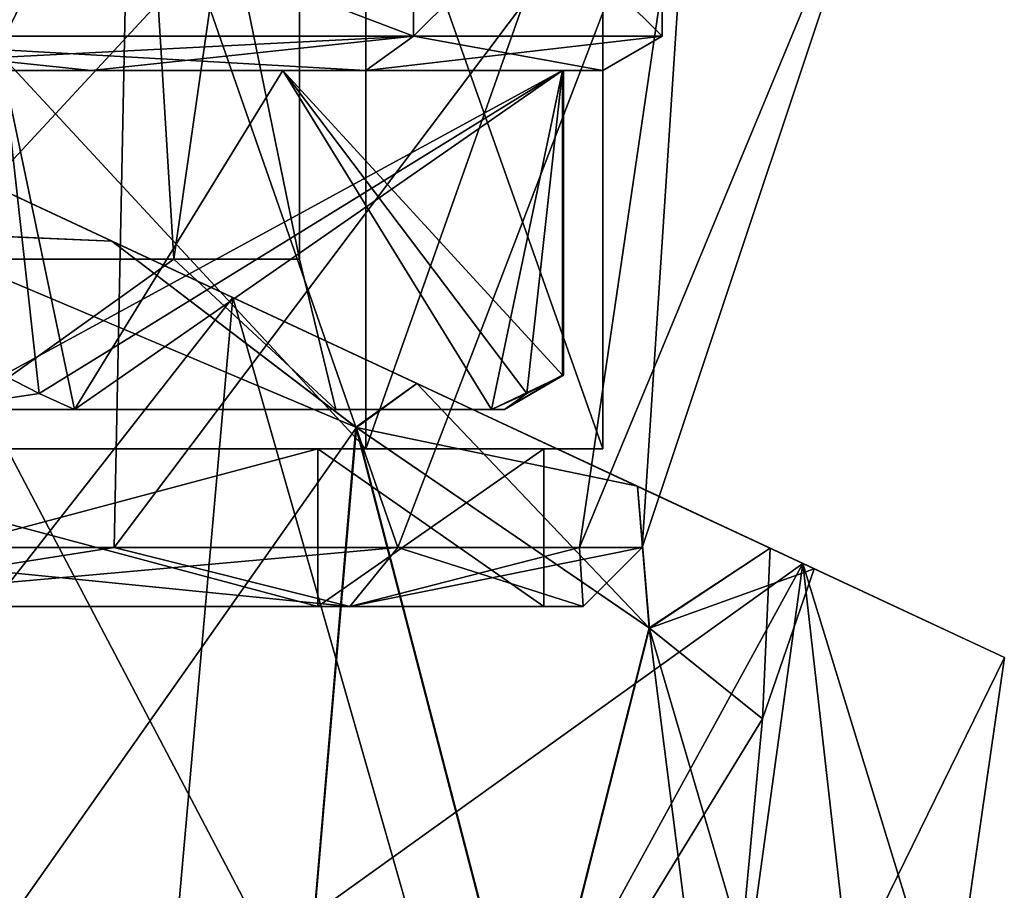
# Model space of a CAD drawing. Units: millimetres. Extents: x -109 to 44, y -51 to 163.
# Drawn here: x 8 to 21, y -15 to -4 of the extents above; entities that cross this region are included whole.
import ezdxf

# ---------------------------------------------------------------- set-up
doc = ezdxf.new("R2010")
doc.units = ezdxf.units.MM
doc.header["$LTSCALE"] = 41.718519
for name, color, linetype in [('315', 7, 'CONTINUOUS'), ('316', 7, 'CONTINUOUS'), ('317', 7, 'CONTINUOUS'), ('318', 7, 'CONTINUOUS'), ('323', 7, 'CONTINUOUS'), ('326', 7, 'CONTINUOUS'), ('327', 7, 'CONTINUOUS'), ('330', 7, 'CONTINUOUS'), ('331', 7, 'CONTINUOUS'), ('337', 7, 'CONTINUOUS'), ('338', 7, 'CONTINUOUS'), ('343', 7, 'CONTINUOUS'), ('344', 7, 'CONTINUOUS'), ('348', 7, 'CONTINUOUS'), ('349', 7, 'CONTINUOUS'), ('352', 7, 'CONTINUOUS'), ('353', 7, 'CONTINUOUS'), ('354', 7, 'CONTINUOUS'), ('355', 7, 'CONTINUOUS'), ('356', 7, 'CONTINUOUS'), ('357', 7, 'CONTINUOUS'), ('358', 7, 'CONTINUOUS'), ('359', 7, 'CONTINUOUS'), ('505', 7, 'CONTINUOUS'), ('512', 7, 'CONTINUOUS'), ('530', 7, 'CONTINUOUS'), ('554', 7, 'CONTINUOUS'), ('561', 7, 'CONTINUOUS'), ('637', 7, 'CONTINUOUS'), ('638', 7, 'CONTINUOUS'), ('646', 7, 'CONTINUOUS'), ('647', 7, 'CONTINUOUS')]:
    doc.layers.add(name, color=color, linetype=linetype)

msp = doc.modelspace()

# ---------------------------------------------------------------- linework, layer by layer
at = {"layer": '315', "linetype": 'CONTINUOUS'}
for points in [[(9.046, -9, -11.333), (7.641, -9, -10.518), (7.251, -9, -12.557), (9.046, -9, -11.333)], [(7.251, -9, 12.557), (7.641, -9, 10.518), (9.046, -9, 11.333), (7.251, -9, 12.557)], [(12.363, -9, -4.018), (7.641, -9, -10.518), (9.046, -9, -11.333), (12.363, -9, -4.018)], [(7.641, -9, 10.518), (12.363, -9, 4.018), (9.046, -9, 11.333), (7.641, -9, 10.518)], [(14.337, -9, -2.167), (12.363, -9, -4.018), (9.046, -9, -11.333), (14.337, -9, -2.167)], [(9.046, -9, 11.333), (12.363, -9, 4.018), (14.337, -9, 2.167), (9.046, -9, 11.333)], [(12.363, -9, 4.018), (12.363, -9, -4.018), (14.337, -9, -2.167), (12.363, -9, 4.018)], [(12.363, -9, 4.018), (14.337, -9, -2.167), (14.337, -9, 2.167), (12.363, -9, 4.018)], [(14.337, -9, 2.167), (14.337, -9, -2.167), (14.5, -9), (14.337, -9, 2.167)]]:
    msp.add_3dface(points, dxfattribs=at)
at = {"layer": '316', "linetype": 'CONTINUOUS'}
for points in [[(15.238, -4.7, 0.607), (15.238, -8.567, 0.607), (15.25, -8.567, 0), (15.238, -4.7, 0.607)], [(15.25, -4.7), (15.238, -4.7, 0.607), (15.25, -8.567, 0), (15.25, -4.7)], [(15.238, -4.7, -0.607), (15.25, -4.7), (15.238, -8.567, -0.607), (15.238, -4.7, -0.607)], [(15.238, -8.567, -0.607), (15.25, -4.7), (15.25, -8.567, 0), (15.238, -8.567, -0.607)]]:
    msp.add_3dface(points, dxfattribs=at)
at = {"layer": '317', "linetype": 'CONTINUOUS'}
for points in [[(9.257, -4.7, -12.742), (7.093, -4.7, -13.5), (4.866, -4.7, -14.979), (9.257, -4.7, -12.742)], [(4.866, -4.7, 14.979), (8.145, -4.7, 12.893), (9.257, -4.7, 12.742), (4.866, -4.7, 14.979)], [(7.625, -4.7, -13.207), (7.093, -4.7, -13.5), (9.257, -4.7, -12.742), (7.625, -4.7, -13.207)], [(8.145, -4.7, -12.893), (7.625, -4.7, -13.207), (9.257, -4.7, -12.742), (8.145, -4.7, -12.893)], [(15.238, -4.7, -0.607), (8.145, -4.7, -12.893), (12.742, -4.7, -9.257), (15.238, -4.7, -0.607)], [(12.742, -4.7, -9.257), (8.145, -4.7, -12.893), (9.257, -4.7, -12.742), (12.742, -4.7, -9.257)], [(8.145, -4.7, 12.893), (11.691, -4.7, 6.75), (9.257, -4.7, 12.742), (8.145, -4.7, 12.893)], [(9.257, -4.7, 12.742), (11.691, -4.7, 6.75), (12.742, -4.7, 9.257), (9.257, -4.7, 12.742)], [(11.691, -4.7, 6.75), (15.238, -4.7, 0.607), (12.742, -4.7, 9.257), (11.691, -4.7, 6.75)], [(12.742, -4.7, 9.257), (15.238, -4.7, 0.607), (15.75, -4.7), (12.742, -4.7, 9.257)], [(15.75, -4.7), (15.238, -4.7, -0.607), (12.742, -4.7, -9.257), (15.75, -4.7)], [(15.238, -4.7, 0.607), (15.25, -4.7), (15.75, -4.7), (15.238, -4.7, 0.607)], [(15.25, -4.7), (15.238, -4.7, -0.607), (15.75, -4.7), (15.25, -4.7)]]:
    msp.add_3dface(points, dxfattribs=at)
at = {"layer": '318', "linetype": 'CONTINUOUS'}
for points in [[(13.349, -4.267, -9.698), (5.099, -4.267, -15.692), (13.349, -1.133, -9.698), (13.349, -4.267, -9.698)], [(13.349, -1.133, -9.698), (5.099, -4.267, -15.692), (5.099, -1.133, -15.692), (13.349, -1.133, -9.698)], [(16.5, -4.267), (13.349, -4.267, -9.698), (16.5, -1.133), (16.5, -4.267)], [(16.5, -1.133), (13.349, -4.267, -9.698), (13.349, -1.133, -9.698), (16.5, -1.133)]]:
    msp.add_3dface(points, dxfattribs=at)
at = {"layer": '323', "linetype": 'CONTINUOUS'}
for points in [[(5.099, -4.267, 15.692), (13.349, -4.267, 9.698), (5.099, -1.133, 15.692), (5.099, -4.267, 15.692)], [(5.099, -1.133, 15.692), (13.349, -4.267, 9.698), (13.349, -1.133, 9.698), (5.099, -1.133, 15.692)], [(16.5, -4.267), (16.5, -1.133), (13.349, -1.133, 9.698), (16.5, -4.267)], [(13.349, -4.267, 9.698), (16.5, -4.267), (13.349, -1.133, 9.698), (13.349, -4.267, 9.698)]]:
    msp.add_3dface(points, dxfattribs=at)
at = {"layer": '326', "linetype": 'CONTINUOUS'}
for points in [[(9.627, 4, 6.995), (5.95, -7.095, 10.306), (3.677, 4, 11.318), (9.627, 4, 6.995)], [(10.306, -7.095, 5.95), (5.95, -7.095, 10.306), (9.627, 4, 6.995), (10.306, -7.095, 5.95)], [(11.9, 4), (10.306, -7.095, 5.95), (9.627, 4, 6.995), (11.9, 4)], [(11.9, -7.095), (10.306, -7.095, 5.95), (11.9, 4), (11.9, -7.095)]]:
    msp.add_3dface(points, dxfattribs=at)
at = {"layer": '327', "linetype": 'CONTINUOUS'}
for points in [[(9.627, 4, -6.995), (3.677, 4, -11.318), (5.95, -7.095, -10.306), (9.627, 4, -6.995)], [(10.306, -7.095, -5.95), (9.627, 4, -6.995), (5.95, -7.095, -10.306), (10.306, -7.095, -5.95)], [(11.9, -7.095), (11.9, 4), (9.627, 4, -6.995), (11.9, -7.095)], [(11.9, -7.095), (9.627, 4, -6.995), (10.306, -7.095, -5.95), (11.9, -7.095)]]:
    msp.add_3dface(points, dxfattribs=at)
at = {"layer": '330', "linetype": 'CONTINUOUS'}
for points in [[(8.145, -4.7, 12.893), (9.046, -9, 11.333), (11.691, -4.7, 6.75), (8.145, -4.7, 12.893)], [(9.046, -9, 11.333), (8.145, -4.7, 12.893), (8.598, -8.798, 12.107), (9.046, -9, 11.333)], [(8.145, -4.7, 12.893), (8.145, -8.567, 12.893), (8.598, -8.798, 12.107), (8.145, -4.7, 12.893)], [(9.046, -9, 11.333), (14.337, -9, 2.167), (11.691, -4.7, 6.75), (9.046, -9, 11.333)], [(11.691, -4.7, 6.75), (14.337, -9, 2.167), (14.785, -8.798, 1.392), (11.691, -4.7, 6.75)], [(15.238, -8.567, 0.607), (15.238, -4.7, 0.607), (11.691, -4.7, 6.75), (15.238, -8.567, 0.607)], [(15.238, -8.567, 0.607), (11.691, -4.7, 6.75), (14.785, -8.798, 1.392), (15.238, -8.567, 0.607)]]:
    msp.add_3dface(points, dxfattribs=at)
at = {"layer": '331', "linetype": 'CONTINUOUS'}
for points in [[(8.145, -8.567, -12.893), (8.145, -4.7, -12.893), (15.238, -4.7, -0.607), (8.145, -8.567, -12.893)], [(8.145, -8.567, -12.893), (15.238, -4.7, -0.607), (8.598, -8.798, -12.108), (8.145, -8.567, -12.893)], [(15.238, -4.7, -0.607), (9.046, -9, -11.333), (8.598, -8.798, -12.108), (15.238, -4.7, -0.607)], [(14.337, -9, -2.167), (9.046, -9, -11.333), (15.238, -4.7, -0.607), (14.337, -9, -2.167)], [(14.337, -9, -2.167), (15.238, -4.7, -0.607), (14.784, -8.798, -1.393), (14.337, -9, -2.167)], [(15.238, -4.7, -0.607), (15.238, -8.567, -0.607), (14.784, -8.798, -1.393), (15.238, -4.7, -0.607)]]:
    msp.add_3dface(points, dxfattribs=at)
at = {"layer": '337', "linetype": 'CONTINUOUS'}
for points in [[(7.641, -9, -10.518), (10.306, -7.095, -5.95), (5.95, -7.095, -10.306), (7.641, -9, -10.518)], [(7.641, -9, 10.518), (5.95, -7.095, 10.306), (10.306, -7.095, 5.95), (7.641, -9, 10.518)], [(7.641, -9, -10.518), (12.363, -9, -4.018), (10.306, -7.095, -5.95), (7.641, -9, -10.518)], [(12.363, -9, 4.018), (7.641, -9, 10.518), (10.306, -7.095, 5.95), (12.363, -9, 4.018)], [(12.363, -9, -4.018), (11.9, -7.095), (10.306, -7.095, -5.95), (12.363, -9, -4.018)], [(12.363, -9, 4.018), (10.306, -7.095, 5.95), (11.9, -7.095), (12.363, -9, 4.018)], [(12.363, -9, -4.018), (12.363, -9, 4.018), (11.9, -7.095), (12.363, -9, -4.018)]]:
    msp.add_3dface(points, dxfattribs=at)
at = {"layer": '338', "linetype": 'CONTINUOUS'}
for points in [[(7.251, -9, -12.557), (8.145, -8.567, -12.893), (8.598, -8.798, -12.108), (7.251, -9, -12.557)], [(8.145, -8.567, 12.893), (7.251, -9, 12.557), (8.598, -8.798, 12.107), (8.145, -8.567, 12.893)], [(14.5, -9), (14.337, -9, -2.167), (15.25, -8.567, 0), (14.5, -9)], [(15.25, -8.567, 0), (14.337, -9, -2.167), (14.784, -8.798, -1.393), (15.25, -8.567, 0)], [(15.238, -8.567, 0.607), (14.5, -9), (15.25, -8.567, 0), (15.238, -8.567, 0.607)], [(14.5, -9), (15.238, -8.567, 0.607), (14.785, -8.798, 1.392), (14.5, -9)], [(15.238, -8.567, -0.607), (15.25, -8.567, 0), (14.784, -8.798, -1.393), (15.238, -8.567, -0.607)], [(9.046, -9, -11.333), (7.251, -9, -12.557), (8.598, -8.798, -12.108), (9.046, -9, -11.333)], [(7.251, -9, 12.557), (9.046, -9, 11.333), (8.598, -8.798, 12.107), (7.251, -9, 12.557)], [(14.337, -9, 2.167), (14.5, -9), (14.785, -8.798, 1.392), (14.337, -9, 2.167)]]:
    msp.add_3dface(points, dxfattribs=at)
at = {"layer": '343', "linetype": 'CONTINUOUS'}
for points in [[(4.866, -4.7, 14.979), (9.257, -4.7, 12.742), (5.099, -4.267, 15.692), (4.866, -4.7, 14.979)], [(9.257, -4.7, 12.742), (12.742, -4.7, 9.257), (5.099, -4.267, 15.692), (9.257, -4.7, 12.742)], [(12.742, -4.7, 9.257), (13.349, -4.267, 9.698), (5.099, -4.267, 15.692), (12.742, -4.7, 9.257)], [(12.742, -4.7, 9.257), (15.75, -4.7), (13.349, -4.267, 9.698), (12.742, -4.7, 9.257)], [(15.75, -4.7), (16.5, -4.267), (13.349, -4.267, 9.698), (15.75, -4.7)]]:
    msp.add_3dface(points, dxfattribs=at)
at = {"layer": '344', "linetype": 'CONTINUOUS'}
for points in [[(9.257, -4.7, -12.742), (4.866, -4.7, -14.979), (13.349, -4.267, -9.698), (9.257, -4.7, -12.742)], [(4.866, -4.7, -14.979), (5.099, -4.267, -15.692), (13.349, -4.267, -9.698), (4.866, -4.7, -14.979)], [(12.742, -4.7, -9.257), (9.257, -4.7, -12.742), (13.349, -4.267, -9.698), (12.742, -4.7, -9.257)], [(15.75, -4.7), (12.742, -4.7, -9.257), (16.5, -4.267), (15.75, -4.7)], [(12.742, -4.7, -9.257), (13.349, -4.267, -9.698), (16.5, -4.267), (12.742, -4.7, -9.257)]]:
    msp.add_3dface(points, dxfattribs=at)
at = {"layer": '348', "linetype": 'CONTINUOUS'}
for points in [[(0, -1, -19.5), (9.75, -1, -16.887), (0, -10.75, -16.25), (0, -1, -19.5)], [(0, -10.75, -16.25), (9.75, -1, -16.887), (5.022, -10.75, -15.455), (0, -10.75, -16.25)], [(5.022, -10.75, -15.455), (9.75, -1, -16.887), (9.552, -10.75, -13.147), (5.022, -10.75, -15.455)], [(9.75, -1, -16.887), (16.887, -1, -9.75), (9.552, -10.75, -13.147), (9.75, -1, -16.887)], [(9.552, -10.75, -13.147), (16.887, -1, -9.75), (13.147, -10.75, -9.552), (9.552, -10.75, -13.147)], [(13.147, -10.75, -9.552), (16.887, -1, -9.75), (15.455, -10.75, -5.022), (13.147, -10.75, -9.552)], [(16.887, -1, -9.75), (19.5, -1), (15.455, -10.75, -5.022), (16.887, -1, -9.75)], [(19.5, -1), (16.25, -10.75), (15.455, -10.75, -5.022), (19.5, -1)]]:
    msp.add_3dface(points, dxfattribs=at)
at = {"layer": '349', "linetype": 'CONTINUOUS'}
for points in [[(4.635, -11.5, 14.266), (12.135, -11.5, 8.816), (12.54, -11.5, 9.11), (4.635, -11.5, 14.266)], [(4.789, -11.5, 14.742), (4.635, -11.5, 14.266), (12.54, -11.5, 9.11), (4.789, -11.5, 14.742)], [(12.135, -11.5, -8.816), (4.635, -11.5, -14.266), (12.54, -11.5, -9.11), (12.135, -11.5, -8.816)], [(12.54, -11.5, -9.11), (4.635, -11.5, -14.266), (4.789, -11.5, -14.742), (12.54, -11.5, -9.11)], [(12.135, -11.5, 8.816), (15, -11.5), (12.54, -11.5, 9.11), (12.135, -11.5, 8.816)], [(15, -11.5), (12.135, -11.5, -8.816), (15.5, -11.5), (15, -11.5)], [(15.5, -11.5), (12.135, -11.5, -8.816), (12.54, -11.5, -9.11), (15.5, -11.5)], [(12.54, -11.5, 9.11), (15, -11.5), (15.5, -11.5), (12.54, -11.5, 9.11)]]:
    msp.add_3dface(points, dxfattribs=at)
at = {"layer": '352', "linetype": 'CONTINUOUS'}
for points in [[(9.75, -1, 16.887), (0, -1, 19.5), (5.022, -10.75, 15.455), (9.75, -1, 16.887)], [(9.552, -10.75, 13.147), (9.75, -1, 16.887), (5.022, -10.75, 15.455), (9.552, -10.75, 13.147)], [(13.147, -10.75, 9.552), (9.75, -1, 16.887), (9.552, -10.75, 13.147), (13.147, -10.75, 9.552)], [(16.887, -1, 9.75), (9.75, -1, 16.887), (13.147, -10.75, 9.552), (16.887, -1, 9.75)], [(15.455, -10.75, 5.022), (16.887, -1, 9.75), (13.147, -10.75, 9.552), (15.455, -10.75, 5.022)], [(16.25, -10.75), (16.887, -1, 9.75), (15.455, -10.75, 5.022), (16.25, -10.75)], [(16.25, -10.75), (19.5, -1), (16.887, -1, 9.75), (16.25, -10.75)]]:
    msp.add_3dface(points, dxfattribs=at)
at = {"layer": '353', "linetype": 'CONTINUOUS'}
for points in [[(4.635, -11.5, -14.266), (12.135, -11.5, -8.816), (4.636, -9.5, -14.266), (4.635, -11.5, -14.266)], [(4.636, -9.5, -14.266), (12.135, -11.5, -8.816), (12.136, -9.5, -8.816), (4.636, -9.5, -14.266)], [(12.135, -11.5, -8.816), (15, -11.5), (12.136, -9.5, -8.816), (12.135, -11.5, -8.816)], [(12.136, -9.5, -8.816), (15, -11.5), (15, -9.5), (12.136, -9.5, -8.816)]]:
    msp.add_3dface(points, dxfattribs=at)
at = {"layer": '354', "linetype": 'CONTINUOUS'}
for points in [[(4.636, -9.5, -14.266), (12.136, -9.5, -8.816), (12.742, -9.5, -9.257), (4.636, -9.5, -14.266)], [(4.867, -9.5, -14.979), (4.636, -9.5, -14.266), (12.742, -9.5, -9.257), (4.867, -9.5, -14.979)], [(12.136, -9.5, 8.816), (4.636, -9.5, 14.266), (12.742, -9.5, 9.257), (12.136, -9.5, 8.816)], [(12.742, -9.5, 9.257), (4.636, -9.5, 14.266), (4.867, -9.5, 14.979), (12.742, -9.5, 9.257)], [(12.136, -9.5, -8.816), (15, -9.5), (12.742, -9.5, -9.257), (12.136, -9.5, -8.816)], [(15, -9.5), (12.136, -9.5, 8.816), (15.75, -9.5), (15, -9.5)], [(15.75, -9.5), (12.136, -9.5, 8.816), (12.742, -9.5, 9.257), (15.75, -9.5)], [(15, -9.5), (15.75, -9.5), (12.742, -9.5, -9.257), (15, -9.5)]]:
    msp.add_3dface(points, dxfattribs=at)
at = {"layer": '355', "linetype": 'CONTINUOUS'}
for points in [[(4.867, -9.5, -14.979), (12.742, -9.5, -9.257), (4.867, -1, -14.979), (4.867, -9.5, -14.979)], [(4.867, -1, -14.979), (12.742, -9.5, -9.257), (12.742, -1, -9.258), (4.867, -1, -14.979)], [(12.742, -9.5, -9.257), (15.75, -9.5), (12.742, -1, -9.258), (12.742, -9.5, -9.257)], [(12.742, -1, -9.258), (15.75, -9.5), (15.75, -1), (12.742, -1, -9.258)]]:
    msp.add_3dface(points, dxfattribs=at)
at = {"layer": '356', "linetype": 'CONTINUOUS'}
for points in [[(12.135, -11.5, 8.816), (4.635, -11.5, 14.266), (12.136, -9.5, 8.816), (12.135, -11.5, 8.816)], [(4.635, -11.5, 14.266), (4.636, -9.5, 14.266), (12.136, -9.5, 8.816), (4.635, -11.5, 14.266)], [(15, -11.5), (12.135, -11.5, 8.816), (15, -9.5), (15, -11.5)], [(15, -9.5), (12.135, -11.5, 8.816), (12.136, -9.5, 8.816), (15, -9.5)]]:
    msp.add_3dface(points, dxfattribs=at)
at = {"layer": '357', "linetype": 'CONTINUOUS'}
for points in [[(12.742, -9.5, 9.257), (4.867, -9.5, 14.979), (12.742, -1, 9.258), (12.742, -9.5, 9.257)], [(12.742, -1, 9.258), (4.867, -9.5, 14.979), (4.867, -1, 14.979), (12.742, -1, 9.258)], [(15.75, -9.5), (12.742, -9.5, 9.257), (15.75, -1), (15.75, -9.5)], [(15.75, -1), (12.742, -9.5, 9.257), (12.742, -1, 9.258), (15.75, -1)]]:
    msp.add_3dface(points, dxfattribs=at)
at = {"layer": '358', "linetype": 'CONTINUOUS'}
for points in [[(5.022, -10.75, -15.455), (9.552, -10.75, -13.147), (4.789, -11.5, -14.742), (5.022, -10.75, -15.455)], [(9.552, -10.75, -13.147), (13.147, -10.75, -9.552), (4.789, -11.5, -14.742), (9.552, -10.75, -13.147)], [(13.147, -10.75, -9.552), (12.54, -11.5, -9.11), (4.789, -11.5, -14.742), (13.147, -10.75, -9.552)], [(15.455, -10.75, -5.022), (16.25, -10.75), (12.54, -11.5, -9.11), (15.455, -10.75, -5.022)], [(16.25, -10.75), (15.5, -11.5), (12.54, -11.5, -9.11), (16.25, -10.75)], [(13.147, -10.75, -9.552), (15.455, -10.75, -5.022), (12.54, -11.5, -9.11), (13.147, -10.75, -9.552)]]:
    msp.add_3dface(points, dxfattribs=at)
at = {"layer": '359', "linetype": 'CONTINUOUS'}
for points in [[(4.789, -11.5, 14.742), (12.54, -11.5, 9.11), (5.022, -10.75, 15.455), (4.789, -11.5, 14.742)], [(12.54, -11.5, 9.11), (9.552, -10.75, 13.147), (5.022, -10.75, 15.455), (12.54, -11.5, 9.11)], [(12.54, -11.5, 9.11), (13.147, -10.75, 9.552), (9.552, -10.75, 13.147), (12.54, -11.5, 9.11)], [(12.54, -11.5, 9.11), (15.5, -11.5), (13.147, -10.75, 9.552), (12.54, -11.5, 9.11)], [(15.5, -11.5), (15.455, -10.75, 5.022), (13.147, -10.75, 9.552), (15.5, -11.5)], [(15.5, -11.5), (16.25, -10.75), (15.455, -10.75, 5.022), (15.5, -11.5)]]:
    msp.add_3dface(points, dxfattribs=at)
at = {"layer": '505', "linetype": 'CONTINUOUS'}
msp.add_3dface([(5.406, -14.788, -20.337), (10.246, -16.715, -17.987), (7.253, -43.368, -15.111), (5.406, -14.788, -20.337)], dxfattribs=at)
at = {"layer": '512', "linetype": 'CONTINUOUS'}
for points in [[(11.055, -7.582, -18.856), (5.406, -14.788, -20.337), (5.763, -5.114, -21.42), (11.055, -7.582, -18.856)], [(10.246, -16.715, -17.987), (5.406, -14.788, -20.337), (11.055, -7.582, -18.856), (10.246, -16.715, -17.987)], [(18.284, -10.952, -10.765), (10.246, -16.715, -17.987), (11.055, -7.582, -18.856), (18.284, -10.952, -10.765)], [(14.168, -18.474, -14.552), (10.246, -16.715, -17.987), (18.284, -10.952, -10.765), (14.168, -18.474, -14.552)], [(17.056, -19.884, -10.259), (14.168, -18.474, -14.552), (18.284, -10.952, -10.765), (17.056, -19.884, -10.259)], [(20.842, -12.145, 0), (17.056, -19.884, -10.259), (18.284, -10.952, -10.765), (20.842, -12.145, 0)], [(20.842, -12.145, 0), (20.142, -17.007), (17.056, -19.884, -10.259), (20.842, -12.145, 0)]]:
    msp.add_3dface(points, dxfattribs=at)
at = {"layer": '530', "linetype": 'CONTINUOUS'}
for points in [[(5.763, -5.114, 21.42), (11.055, -7.582, 18.856), (4.729, -4.631, 20.078), (5.763, -5.114, 21.42)], [(4.729, -4.631, 20.078), (11.055, -7.582, 18.856), (9.52, -6.866, 17.428), (4.729, -4.631, 20.078)], [(11.055, -7.582, -18.856), (5.763, -5.114, -21.42), (4.729, -4.631, -20.078), (11.055, -7.582, -18.856)], [(9.521, -6.866, -17.428), (11.055, -7.582, -18.856), (4.729, -4.631, -20.078), (9.521, -6.866, -17.428)], [(11.055, -7.582, 18.856), (18.284, -10.952, 10.765), (9.52, -6.866, 17.428), (11.055, -7.582, 18.856)], [(9.52, -6.866, 17.428), (18.284, -10.952, 10.765), (13.389, -8.67, 13.814), (9.52, -6.866, 17.428)], [(13.389, -8.67, -13.813), (11.055, -7.582, -18.856), (9.521, -6.866, -17.428), (13.389, -8.67, -13.813)], [(18.284, -10.952, -10.765), (11.055, -7.582, -18.856), (13.389, -8.67, -13.813), (18.284, -10.952, -10.765)], [(13.389, -8.67, 13.814), (18.284, -10.952, 10.765), (16.189, -9.975, 9.535), (13.389, -8.67, 13.814)], [(16.189, -9.976, -9.534), (18.284, -10.952, -10.765), (13.389, -8.67, -13.813), (16.189, -9.976, -9.534)], [(18.284, -10.952, 10.765), (20.842, -12.145, 0), (16.189, -9.975, 9.535), (18.284, -10.952, 10.765)], [(16.189, -9.975, 9.535), (20.842, -12.145, 0), (17.87, -10.759, 4.859), (16.189, -9.975, 9.535)], [(17.87, -10.759, -4.858), (18.284, -10.952, -10.765), (16.189, -9.976, -9.534), (17.87, -10.759, -4.858)], [(17.87, -10.759, 4.859), (20.842, -12.145, 0), (18.429, -11.02), (17.87, -10.759, 4.859)], [(18.429, -11.02), (18.284, -10.952, -10.765), (17.87, -10.759, -4.858), (18.429, -11.02)], [(20.842, -12.145, 0), (18.284, -10.952, -10.765), (18.429, -11.02), (20.842, -12.145, 0)]]:
    msp.add_3dface(points, dxfattribs=at)
at = {"layer": '554', "linetype": 'CONTINUOUS'}
msp.add_3dface([(5.406, -14.788, 20.337), (7.253, -43.368, 15.111), (10.246, -16.715, 17.987), (5.406, -14.788, 20.337)], dxfattribs=at)
at = {"layer": '561', "linetype": 'CONTINUOUS'}
for points in [[(5.763, -5.114, 21.42), (5.406, -14.788, 20.337), (11.055, -7.582, 18.856), (5.763, -5.114, 21.42)], [(5.406, -14.788, 20.337), (10.246, -16.715, 17.987), (11.055, -7.582, 18.856), (5.406, -14.788, 20.337)], [(10.246, -16.715, 17.987), (14.168, -18.474, 14.552), (11.055, -7.582, 18.856), (10.246, -16.715, 17.987)], [(11.055, -7.582, 18.856), (14.168, -18.474, 14.552), (18.284, -10.952, 10.765), (11.055, -7.582, 18.856)], [(14.168, -18.474, 14.552), (17.056, -19.884, 10.259), (18.284, -10.952, 10.765), (14.168, -18.474, 14.552)], [(17.056, -19.884, 10.259), (19.436, -21.106), (18.284, -10.952, 10.765), (17.056, -19.884, 10.259)], [(19.436, -21.106), (20.142, -17.007), (18.284, -10.952, 10.765), (19.436, -21.106)], [(20.142, -17.007), (20.842, -12.145, 0), (18.284, -10.952, 10.765), (20.142, -17.007)]]:
    msp.add_3dface(points, dxfattribs=at)
at = {"layer": '637', "linetype": 'CONTINUOUS'}
for points in [[(9.521, -6.866, -17.428), (4.729, -4.631, -20.078), (6.745, -6.747, -18.722), (9.521, -6.866, -17.428)], [(9.521, -6.866, -17.428), (6.745, -6.747, -18.722), (12.616, -9.225, -14.269), (9.521, -6.866, -17.428)], [(13.389, -8.67, -13.813), (9.521, -6.866, -17.428), (12.616, -9.225, -14.269), (13.389, -8.67, -13.813)], [(13.389, -8.67, -13.813), (12.616, -9.225, -14.269), (16.335, -11.769, -7.959), (13.389, -8.67, -13.813)], [(16.189, -9.976, -9.534), (13.389, -8.67, -13.813), (16.335, -11.769, -7.959), (16.189, -9.976, -9.534)], [(17.87, -10.759, -4.858), (16.189, -9.976, -9.534), (16.335, -11.769, -7.959), (17.87, -10.759, -4.858)], [(17.773, -12.924), (17.87, -10.759, -4.858), (16.335, -11.769, -7.959), (17.773, -12.924)], [(18.429, -11.02), (17.87, -10.759, -4.858), (17.773, -12.924), (18.429, -11.02)]]:
    msp.add_3dface(points, dxfattribs=at)
at = {"layer": '638', "linetype": 'CONTINUOUS'}
for points in [[(4.729, -4.631, 20.078), (9.52, -6.866, 17.428), (6.735, -6.745, 18.726), (4.729, -4.631, 20.078)], [(9.52, -6.866, 17.428), (12.626, -9.231, 14.258), (6.735, -6.745, 18.726), (9.52, -6.866, 17.428)], [(9.52, -6.866, 17.428), (13.389, -8.67, 13.814), (12.626, -9.231, 14.258), (9.52, -6.866, 17.428)], [(13.389, -8.67, 13.814), (16.189, -9.975, 9.535), (12.626, -9.231, 14.258), (13.389, -8.67, 13.814)], [(16.189, -9.975, 9.535), (16.341, -11.773, 7.942), (12.626, -9.231, 14.258), (16.189, -9.975, 9.535)], [(16.189, -9.975, 9.535), (17.87, -10.759, 4.859), (16.341, -11.773, 7.942), (16.189, -9.975, 9.535)], [(17.87, -10.759, 4.859), (18.429, -11.02), (16.341, -11.773, 7.942), (17.87, -10.759, 4.859)], [(18.429, -11.02), (17.773, -12.924), (16.341, -11.773, 7.942), (18.429, -11.02)]]:
    msp.add_3dface(points, dxfattribs=at)
at = {"layer": '646', "linetype": 'CONTINUOUS'}
for points in [[(8.275, -15.409, -16.751), (11.979, -16.701, -13.635), (6.745, -6.747, -18.722), (8.275, -15.409, -16.751)], [(6.745, -6.747, -18.722), (11.979, -16.701, -13.635), (12.616, -9.225, -14.269), (6.745, -6.747, -18.722)], [(11.979, -16.701, -13.635), (14.829, -17.731, -9.586), (12.616, -9.225, -14.269), (11.979, -16.701, -13.635)], [(12.616, -9.225, -14.269), (14.829, -17.731, -9.586), (16.335, -11.769, -7.959), (12.616, -9.225, -14.269)], [(14.829, -17.731, -9.586), (17.202, -18.604), (16.335, -11.769, -7.959), (14.829, -17.731, -9.586)], [(17.202, -18.604), (17.508, -15.766), (16.335, -11.769, -7.959), (17.202, -18.604)], [(17.508, -15.766), (17.773, -12.924), (16.335, -11.769, -7.959), (17.508, -15.766)]]:
    msp.add_3dface(points, dxfattribs=at)
at = {"layer": '647', "linetype": 'CONTINUOUS'}
for points in [[(12.626, -9.231, 14.258), (8.274, -15.409, 16.751), (6.735, -6.745, 18.726), (12.626, -9.231, 14.258)], [(11.984, -16.703, 13.63), (8.274, -15.409, 16.751), (12.626, -9.231, 14.258), (11.984, -16.703, 13.63)], [(14.834, -17.732, 9.577), (11.984, -16.703, 13.63), (12.626, -9.231, 14.258), (14.834, -17.732, 9.577)], [(16.341, -11.773, 7.942), (14.834, -17.732, 9.577), (12.626, -9.231, 14.258), (16.341, -11.773, 7.942)], [(17.773, -12.924), (14.834, -17.732, 9.577), (16.341, -11.773, 7.942), (17.773, -12.924)], [(14.834, -17.732, 9.577), (17.773, -12.924), (17.508, -15.766), (14.834, -17.732, 9.577)]]:
    msp.add_3dface(points, dxfattribs=at)

doc.saveas('drawing.dxf')
